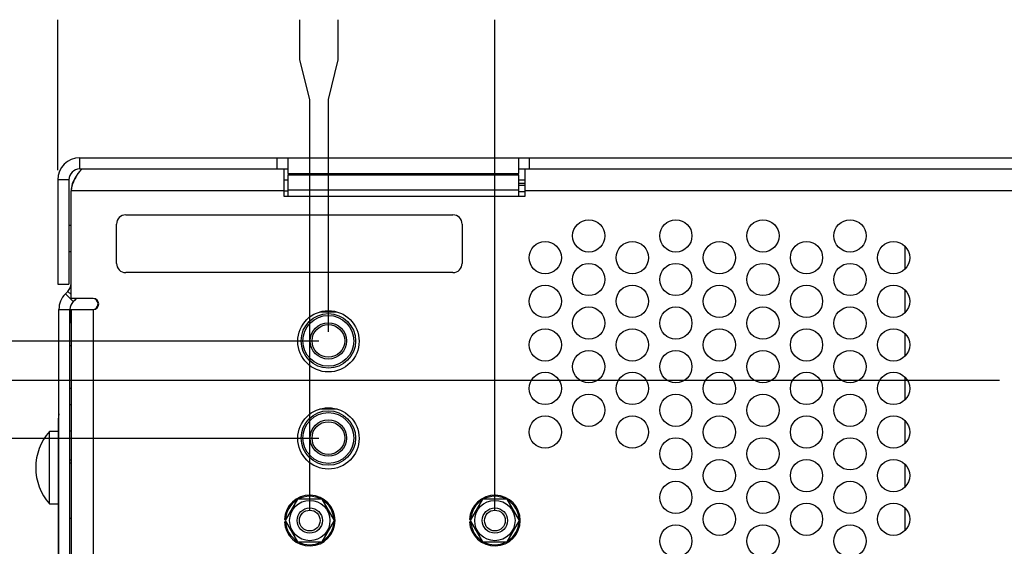
# Model space of a CAD drawing. Extents: x 0 to 34, y 0 to 22.
# Drawn here: x 4.1 to 10.5, y 12.7 to 16.2 of the extents above; entities that cross this region are included whole.
import ezdxf

# ---------------------------------------------------------------- set-up
doc = ezdxf.new("R2010")
doc.units = 0
doc.header["$MEASUREMENT"] = 0
doc.layers.add('DIM', color=1, linetype='CONTINUOUS')
doc.layers.add('PART', color=4, linetype='CONTINUOUS')

msp = doc.modelspace()

# ---------------------------------------------------------------- linework, layer by layer
at = {"layer": 'DIM'}
for p, q in [((4.3036, 15.1944), (4.3036, 16.1737)), ((5.8802, 15.9137), (5.8802, 16.1737)), ((6.1304, 15.9137), (6.1304, 16.1737)), ((7.1498, 12.9785), (7.1498, 16.1737)), ((5.9445, 15.6537), (5.8802, 15.9137)), ((6.0661, 15.6537), (6.1304, 15.9137)), ((5.9445, 12.9785), (5.9445, 15.6537)), ((6.0661, 14.1444), (6.0661, 15.6537)), ((6.0036, 14.0819), (3.0018, 14.0819)), ((10.4354, 13.8269), (3.0018, 13.8269)), ((6.0036, 13.4504), (3.0018, 13.4504))]:
    msp.add_line(p, q, dxfattribs=at)
at = {"layer": 'PART', "linetype": 'CONTINUOUS'}
for p, q in [((4.4476, 15.2039), (4.4476, 15.2759)), ((4.4476, 15.2759), (5.7316, 15.2759)), ((5.7316, 15.2039), (5.7316, 15.2759)), ((5.7316, 15.2759), (5.8036, 15.2759)), ((5.8036, 15.1739), (5.8036, 15.2759)), ((5.8036, 15.2759), (7.3036, 15.2759)), ((7.3036, 15.2759), (7.3036, 15.1739)), ((7.3036, 15.2759), (7.3756, 15.2759)), ((7.3756, 15.2039), (7.3756, 15.2759)), ((7.3756, 15.2759), (11.0536, 15.2759)), ((4.4476, 15.2039), (5.7316, 15.2039)), ((5.7316, 15.2039), (5.8036, 15.2039)), ((5.7751, 15.2039), (5.7751, 15.0599)), ((7.3036, 15.2039), (7.3756, 15.2039)), ((7.3471, 15.0599), (7.3471, 15.2039)), ((7.3756, 15.2039), (11.0536, 15.2039)), ((4.3756, 15.1319), (4.3036, 15.1319)), ((4.3036, 15.1319), (4.3036, 14.4539)), ((4.3756, 15.1319), (4.3756, 14.4539)), ((5.7751, 15.1319), (5.8036, 15.1319)), ((5.8036, 15.1739), (7.3036, 15.1739)), ((5.8036, 15.1739), (5.8036, 15.1656)), ((5.8036, 15.0652), (5.8036, 15.1656)), ((5.8036, 15.1656), (7.3036, 15.1656)), ((7.3036, 15.1656), (7.3036, 15.1739)), ((7.3036, 15.1656), (7.3036, 15.0652)), ((7.3036, 15.1319), (7.3471, 15.1319)), ((7.3036, 15.1108), (7.3471, 15.1108)), ((7.3036, 15.097), (7.3471, 15.097)), ((4.3906, 14.3609), (4.3906, 15.0599)), ((5.7751, 15.0599), (4.3906, 15.0599)), ((5.7751, 15.0599), (5.7751, 15.0269)), ((5.7751, 15.0599), (5.8036, 15.0599)), ((5.7751, 15.0269), (7.3471, 15.0269)), ((7.3036, 15.0652), (5.8036, 15.0652)), ((5.8036, 15.0269), (5.8036, 15.0652)), ((7.3036, 15.0652), (7.3036, 15.0269)), ((7.3036, 15.057), (7.3471, 15.057)), ((7.3471, 15.0269), (7.3471, 15.0599)), ((11.0251, 15.0599), (7.3471, 15.0599)), ((4.7461, 14.9039), (6.8761, 14.9039)), ((4.3906, 14.8349), (4.3756, 14.8349)), ((4.6861, 14.5889), (4.6861, 14.8439)), ((6.9361, 14.8439), (6.9361, 14.5889)), ((9.8195, 14.7002), (9.8195, 14.551)), ((9.8195, 14.7002), (9.8195, 14.551)), ((4.3756, 14.6669), (4.3906, 14.6669)), ((6.8761, 14.5289), (4.7461, 14.5289)), ((4.3036, 14.4539), (4.3756, 14.4539)), ((4.3533, 14.3907), (4.3695, 14.4069)), ((4.3533, 14.3907), (4.4042, 14.3398)), ((4.3695, 14.4069), (4.3906, 14.3858)), ((4.5346, 14.3609), (4.3906, 14.3609)), ((4.4156, 14.3609), (4.4204, 14.356)), ((4.4204, 14.356), (4.4251, 14.3609)), ((9.8195, 14.4167), (9.8195, 14.2675)), ((9.8195, 14.4167), (9.8195, 14.2675)), ((4.4042, 14.3398), (4.4204, 14.356)), ((4.3111, 7.6079), (4.3111, 14.2889)), ((4.3111, 14.2889), (4.3831, 14.2889)), ((4.3831, 7.6079), (4.3831, 14.2889)), ((4.3861, 14.2889), (4.3861, 14.2034)), ((4.3861, 14.2889), (4.3903, 14.2889)), ((4.3903, 14.2889), (4.3906, 14.2889)), ((4.3906, 14.2889), (4.3906, 7.6799)), ((4.3906, 14.2889), (4.5346, 14.2889)), ((4.5346, 14.2889), (4.5346, 7.6799)), ((6.0106, 14.2735), (6.1217, 14.2735)), ((4.3831, 14.2034), (4.3906, 14.2034)), ((9.8195, 14.1332), (9.8195, 13.984)), ((9.8195, 14.1332), (9.8195, 13.984)), ((4.3906, 14.0534), (4.3831, 14.0534)), ((9.8195, 13.8497), (9.8195, 13.7005)), ((9.8195, 13.8497), (9.8195, 13.7005)), ((4.3906, 13.7751), (4.3831, 13.7751)), ((4.3906, 13.6679), (4.3831, 13.6679)), ((6.01, 13.6418), (6.1222, 13.6418)), ((4.3081, 13.1369), (4.3081, 13.5812)), ((4.3111, 13.5812), (4.3081, 13.5812)), ((9.8195, 13.5662), (9.8195, 13.417)), ((9.8195, 13.5662), (9.8195, 13.417)), ((4.3081, 13.4961), (4.249, 13.4961)), ((4.249, 13.0237), (4.249, 13.4961)), ((4.3831, 13.4999), (4.3906, 13.4999)), ((4.3831, 13.3101), (4.3906, 13.3101)), ((4.3906, 13.2894), (4.3831, 13.2894)), ((9.8195, 13.2827), (9.8195, 13.1335)), ((9.8195, 13.2827), (9.8195, 13.1335)), ((4.3081, 12.9299), (4.3081, 13.1369)), ((4.3081, 13.1369), (4.3111, 13.1369)), ((4.249, 13.0237), (4.3081, 13.0237)), ((5.8644, 13.0547), (5.7843, 12.916)), ((6.0246, 13.0547), (5.8644, 13.0547)), ((6.1047, 12.916), (6.0246, 13.0547)), ((7.0697, 13.0547), (6.9896, 12.916)), ((7.2299, 13.0547), (7.0697, 13.0547)), ((7.31, 12.916), (7.2299, 13.0547)), ((9.8195, 12.9992), (9.8195, 12.85)), ((9.8195, 12.9992), (9.8195, 12.85)), ((4.3111, 12.9299), (4.3081, 12.9299)), ((4.3081, 8.5889), (4.3081, 12.9299)), ((4.3831, 12.9321), (4.3906, 12.9321)), ((5.7872, 12.9235), (5.7797, 12.9235)), ((5.7797, 12.9085), (5.7872, 12.9085)), ((5.7843, 12.916), (5.8644, 12.7772)), ((6.0246, 12.7772), (6.1047, 12.916)), ((6.9925, 12.9235), (6.985, 12.9235)), ((6.985, 12.9085), (6.9925, 12.9085)), ((6.9896, 12.916), (7.0697, 12.7772)), ((7.2299, 12.7772), (7.31, 12.916)), ((5.8644, 12.7772), (6.0246, 12.7772)), ((7.0697, 12.7772), (7.2299, 12.7772))]:
    msp.add_line(p, q, dxfattribs=at)
for centre, radius in [((7.7611, 14.7674), 0.105), ((8.3281, 14.7674), 0.105), ((8.8951, 14.7674), 0.105), ((9.4621, 14.7674), 0.105), ((7.4776, 14.6256), 0.105), ((8.0446, 14.6256), 0.105), ((8.6116, 14.6256), 0.105), ((9.1786, 14.6256), 0.105), ((9.7456, 14.6256), 0.105), ((7.7611, 14.4839), 0.105), ((8.3281, 14.4839), 0.105), ((8.8951, 14.4839), 0.105), ((9.4621, 14.4839), 0.105), ((7.4776, 14.3421), 0.105), ((8.0446, 14.3421), 0.105), ((8.6116, 14.3421), 0.105), ((9.1786, 14.3421), 0.105), ((9.7456, 14.3421), 0.105), ((7.7611, 14.2004), 0.105), ((8.3281, 14.2004), 0.105), ((8.8951, 14.2004), 0.105), ((9.4621, 14.2004), 0.105), ((6.0661, 14.0819), 0.1995), ((6.0654, 14.0845), 0.1772), ((6.0654, 14.0845), 0.1654), ((6.0654, 14.0845), 0.1181), ((6.0654, 14.0845), 0.1063), ((7.4776, 14.0586), 0.105), ((8.0446, 14.0586), 0.105), ((8.6116, 14.0586), 0.105), ((9.1786, 14.0586), 0.105), ((9.7456, 14.0586), 0.105), ((7.7611, 13.9169), 0.105), ((8.3281, 13.9169), 0.105), ((8.8951, 13.9169), 0.105), ((9.4621, 13.9169), 0.105), ((7.4776, 13.7751), 0.105), ((8.0446, 13.7751), 0.105), ((8.6116, 13.7751), 0.105), ((9.1786, 13.7751), 0.105), ((9.7456, 13.7751), 0.105), ((7.7611, 13.6334), 0.105), ((8.3281, 13.6334), 0.105), ((8.8951, 13.6334), 0.105), ((9.4621, 13.6334), 0.105), ((6.0661, 13.4504), 0.1995), ((6.0654, 13.4528), 0.1772), ((6.0654, 13.4528), 0.1654), ((7.4776, 13.4916), 0.105), ((8.0446, 13.4916), 0.105), ((8.6116, 13.4916), 0.105), ((9.1786, 13.4916), 0.105), ((9.7456, 13.4916), 0.105), ((6.0654, 13.4528), 0.1181), ((6.0654, 13.4528), 0.1063), ((8.3281, 13.3499), 0.105), ((8.8951, 13.3499), 0.105), ((9.4621, 13.3499), 0.105), ((8.6116, 13.2081), 0.105), ((9.1786, 13.2081), 0.105), ((9.7456, 13.2081), 0.105), ((8.3281, 13.0664), 0.105), ((8.8951, 13.0664), 0.105), ((9.4621, 13.0664), 0.105), ((5.9445, 12.916), 0.1313), ((7.1498, 12.916), 0.1313), ((8.6116, 12.9246), 0.105), ((9.1786, 12.9246), 0.105), ((9.7456, 12.9246), 0.105), ((5.9445, 12.916), 0.0825), ((5.9445, 12.916), 0.0675), ((7.1498, 12.916), 0.0825), ((7.1498, 12.916), 0.0675), ((8.3281, 12.7829), 0.105), ((8.8951, 12.7829), 0.105), ((9.4621, 12.7829), 0.105)]:
    msp.add_circle(centre, radius, dxfattribs=at)
for centre, radius, start, end in [((4.4476, 15.1319), 0.144, 90, 180), ((4.4476, 15.1319), 0.072, 90, 180), ((4.6163, 15.037), 0.2268, 132.6481, 174.2218), ((4.5306, 15.0606), 0.14, 141.81284, 180.32591), ((4.7461, 14.8439), 0.06, 90, 180), ((6.8761, 14.8439), 0.06, 0, 90), ((4.7461, 14.5889), 0.06, 180, 270), ((6.8761, 14.5889), 0.06, 270, 0), ((4.3186, 14.4578), 0.072, 315, 0), ((4.4551, 14.2889), 0.144, 135, 180), ((4.5301, 14.3249), 0.036, 270, 90), ((4.5346, 14.3249), 0.036, 270, 90), ((4.4551, 14.2889), 0.072, 135, 180), ((4.4521, 13.5812), 0.144, 168.28415, 180), ((4.5197, 13.2599), 0.3593, 138.88791, 221.11209), ((5.9445, 12.916), 0.165, 182.60525, 177.39475), ((7.1498, 12.916), 0.165, 182.60525, 177.39475), ((5.9445, 12.916), 0.1575, 122.31503, 177.2706), ((5.9445, 12.916), 0.1575, 62.31628, 117.92206), ((5.9445, 12.916), 0.1575, 2.24845, 58.09299), ((7.1498, 12.916), 0.1575, 122.31503, 177.2706), ((7.1498, 12.916), 0.1575, 62.31628, 117.92206), ((7.1498, 12.916), 0.1575, 2.24845, 58.09299), ((5.9445, 12.916), 0.1575, 182.7294, 237.75565), ((5.9445, 12.916), 0.1575, 302.09881, 358.15992), ((7.1498, 12.916), 0.1575, 182.7294, 237.75565), ((7.1498, 12.916), 0.1575, 302.09881, 358.15992), ((5.9445, 12.916), 0.1575, 241.85162, 297.90868), ((7.1498, 12.916), 0.1575, 241.85162, 297.90868)]:
    msp.add_arc(centre, radius, start, end, dxfattribs=at)

doc.saveas('drawing.dxf')
